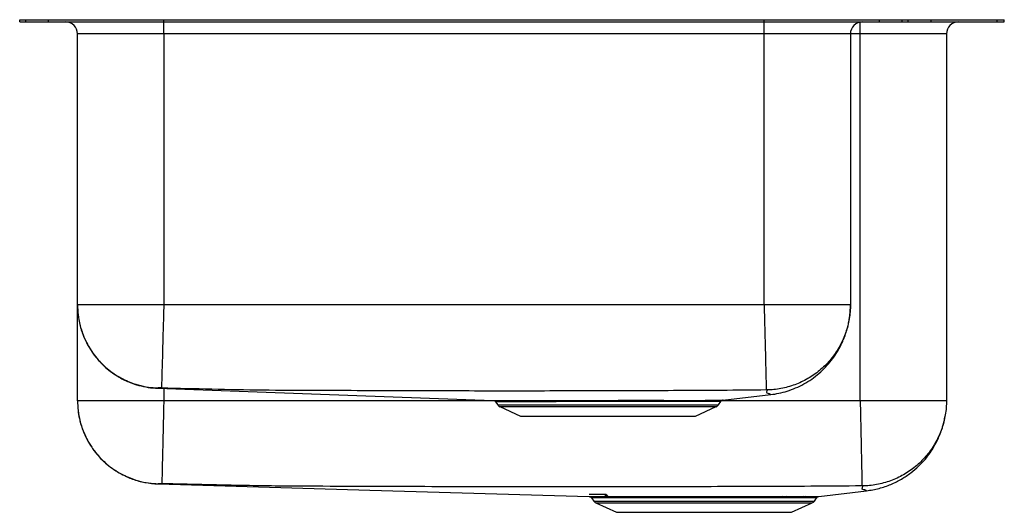
# Model space of a CAD drawing. Extents: x -9.2 to 11.2, y -10.2 to 0.
import ezdxf

# ---------------------------------------------------------------- set-up
doc = ezdxf.new("R2010")
doc.units = 0
doc.header["$MEASUREMENT"] = 0
doc.linetypes.add('SLD-SOLID', pattern=[0])
doc.layers.get('0').update_dxf_attribs({"linetype": 'CONTINUOUS'})

# ---------------------------------------------------------------- blocks, each defined once
blk = doc.blocks.new('ELUH3120R_RIGHT')
at = {"color": 7, "linetype": 'SLD-SOLID'}
for p, q in [((14.233, 30.122), (14.233, 30.169)), ((14.233, 30.169), (14.358, 30.169)), ((14.358, 30.122), (14.358, 30.169)), ((14.358, 30.169), (14.832, 30.169)), ((14.832, 30.122), (14.832, 30.169)), ((14.832, 30.169), (17.233, 30.169)), ((17.233, 30.122), (17.233, 30.169)), ((17.233, 30.169), (29.733, 30.169)), ((29.733, 30.122), (29.733, 30.169)), ((29.733, 30.169), (32.134, 30.169)), ((32.134, 30.122), (32.134, 30.169)), ((32.134, 30.169), (32.607, 30.169)), ((32.607, 30.122), (32.607, 30.169)), ((32.607, 30.169), (32.733, 30.169)), ((32.733, 30.122), (32.733, 30.169)), ((32.733, 30.169), (33.209, 30.169)), ((33.209, 30.122), (33.209, 30.169)), ((33.209, 30.169), (34.586, 30.169)), ((34.586, 30.122), (34.586, 30.169)), ((34.586, 30.169), (34.733, 30.169)), ((34.733, 30.122), (34.733, 30.169)), ((14.233, 30.122), (14.358, 30.122)), ((14.358, 30.122), (14.832, 30.122)), ((14.832, 30.122), (17.233, 30.122)), ((17.233, 30.122), (29.733, 30.122)), ((17.233, 29.872), (17.233, 30.122)), ((29.733, 30.122), (32.134, 30.122)), ((29.733, 29.872), (29.733, 30.122)), ((32.134, 30.122), (32.607, 30.122)), ((32.607, 30.122), (32.733, 30.122)), ((32.733, 30.122), (33.209, 30.122)), ((33.209, 30.122), (34.586, 30.122)), ((34.586, 30.122), (34.733, 30.122)), ((17.233, 29.872), (15.437, 29.872)), ((15.437, 24.236), (15.437, 29.872)), ((29.733, 29.872), (17.233, 29.872)), ((17.233, 29.872), (17.233, 24.236)), ((31.529, 29.872), (29.733, 29.872)), ((29.733, 24.236), (29.733, 29.872)), ((31.529, 29.872), (31.529, 24.236)), ((33.529, 29.872), (31.733, 29.872)), ((31.733, 22.243), (31.733, 29.872)), ((33.529, 29.872), (33.529, 22.243)), ((15.437, 22.243), (15.437, 24.236)), ((29.733, 24.236), (17.233, 24.236)), ((28.872, 22.253), (29.869, 22.37)), ((24.139, 22.222), (24.185, 22.156)), ((28.78, 22.156), (28.829, 22.227)), ((24.229, 22.12), (24.66, 21.923)), ((28.305, 21.923), (28.736, 22.12)), ((24.66, 21.923), (28.305, 21.923)), ((26.413, 20.295), (26.378, 20.295)), ((30.873, 20.253), (31.863, 20.369)), ((26.139, 20.222), (26.185, 20.156)), ((26.14, 20.222), (26.14, 20.222)), ((26.178, 20.249), (26.178, 20.249)), ((26.229, 20.12), (26.66, 19.923)), ((26.487, 20.249), (26.644, 20.249)), ((30.043, 20.251), (30.135, 20.251)), ((30.135, 20.251), (30.322, 20.251)), ((30.305, 19.923), (30.736, 20.12)), ((30.322, 20.251), (30.48, 20.251)), ((30.553, 20.251), (30.587, 20.251)), ((30.78, 20.156), (30.83, 20.227)), ((26.66, 19.923), (30.305, 19.923))]:
    blk.add_line(p, q, dxfattribs=at)
at = {"color": 8, "linetype": 'SLD-SOLID'}
for p, q in [((31.733, 29.872), (31.733, 30.118)), ((31.733, 29.872), (31.529, 29.872)), ((17.233, 22.497), (17.233, 22.243)), ((24.106, 22.243), (17.233, 22.243)), ((24.185, 22.156), (28.78, 22.156)), ((31.733, 22.243), (28.848, 22.243)), ((24.229, 22.12), (28.736, 22.12)), ((26.185, 20.156), (30.78, 20.156)), ((26.229, 20.12), (30.736, 20.12))]:
    blk.add_line(p, q, dxfattribs=at)
at = {"color": 7, "linetype": 'SLD-SOLID'}
for points in [[(17.11, 22.501), (20.498, 22.379), (24.091, 22.249)], [(17.117, 20.512), (21.524, 20.383), (26.091, 20.249)]]:
    blk.add_lwpolyline(points, dxfattribs=at)
for centre, radius, start, end in [((15.187, 29.872), 0.25, 0, 90), ((31.779, 29.872), 0.25, 90, 180), ((33.779, 29.872), 0.25, 90, 180), ((24.274, 22.218), 0.109, 215, 245.4762), ((28.691, 22.218), 0.109, 294.5238, 325), ((28.881, 22.191), 0.0625, 90.8001, 145.7171), ((26.373, 20.202), 0.0932, 30.1295, 86.9686), ((26.408, 20.204), 0.0915, 29.5044, 86.7616), ((26.274, 20.218), 0.109, 215, 245.4762), ((30.13, 20.209), 0.0427, 99.9795, 158.6612), ((30.204, 20.207), 0.0442, 98.8923, 157.1509), ((30.558, 20.199), 0.0529, 95.982, 150.4431), ((30.593, 20.198), 0.0538, 95.9301, 149.8184), ((30.691, 20.218), 0.109, 294.5238, 325)]:
    blk.add_arc(centre, radius, start, end, dxfattribs=at)
for points, knots in [([(15.437, 24.236), (15.438, 24.175), (15.442, 24.061), (15.467, 23.905), (15.497, 23.778), (15.529, 23.676), (15.577, 23.546), (15.652, 23.39), (15.746, 23.242), (15.828, 23.137), (15.899, 23.054), (15.996, 22.956), (16.133, 22.841), (16.314, 22.721), (16.512, 22.626), (16.714, 22.558), (16.907, 22.516), (17.042, 22.506), (17.11, 22.501)], [0, 0, 0, 0, 0.068982, 0.128658, 0.177823, 0.215729, 0.249255, 0.332852, 0.410907, 0.445924, 0.482657, 0.534189, 0.601145, 0.682893, 0.778149, 0.848192, 0.922477, 1, 1, 1, 1]), ([(15.437, 24.236), (15.439, 24.168), (15.444, 24.028), (15.484, 23.818), (15.544, 23.625), (15.621, 23.453), (15.707, 23.303), (15.808, 23.161), (15.924, 23.03), (16.052, 22.91), (16.191, 22.805), (16.338, 22.715), (16.508, 22.634), (16.699, 22.568), (16.908, 22.522), (17.048, 22.513), (17.116, 22.509)], [0, 0, 0, 0, 0.077037, 0.157293, 0.240324, 0.304102, 0.368848, 0.434256, 0.5, 0.565744, 0.631152, 0.695898, 0.759676, 0.842707, 0.922963, 1, 1, 1, 1]), ([(17.233, 24.236), (17.154, 24.236), (16.998, 24.236), (16.766, 24.236), (16.543, 24.236), (16.332, 24.236), (16.136, 24.236), (15.959, 24.236), (15.804, 24.236), (15.673, 24.236), (15.568, 24.236), (15.493, 24.236), (15.445, 24.236), (15.439, 24.236), (15.437, 24.236)], [0, 0, 0, 0, 0.083333, 0.166667, 0.25, 0.333333, 0.416667, 0.5, 0.583333, 0.666666, 0.75, 0.833333, 0.916666, 1, 1, 1, 1]), ([(17.233, 24.236), (17.232, 24.216), (17.229, 24.11), (17.224, 23.908), (17.216, 23.638), (17.209, 23.373), (17.203, 23.132), (17.197, 22.922), (17.192, 22.751), (17.188, 22.62), (17.186, 22.537), (17.185, 22.51), (17.185, 22.508), (17.185, 22.508)], [0, 0, 0, 0, 0.023107, 0.117619, 0.226041, 0.334464, 0.442886, 0.551309, 0.659732, 0.768154, 0.876577, 0.985, 1, 1, 1, 1]), ([(29.733, 24.236), (29.734, 24.167), (29.738, 24.026), (29.743, 23.813), (29.749, 23.599), (29.754, 23.391), (29.759, 23.194), (29.763, 23.013), (29.767, 22.853), (29.77, 22.719), (29.773, 22.613), (29.775, 22.536), (29.776, 22.485), (29.777, 22.473), (29.777, 22.467)], [0, 0, 0, 0, 0.077234, 0.157599, 0.240658, 0.325857, 0.412546, 0.5, 0.587454, 0.674143, 0.759343, 0.842401, 0.922766, 1, 1, 1, 1]), ([(31.529, 24.236), (31.526, 24.236), (31.52, 24.236), (31.472, 24.236), (31.397, 24.236), (31.293, 24.236), (31.162, 24.236), (31.006, 24.236), (30.829, 24.236), (30.633, 24.236), (30.422, 24.236), (30.199, 24.236), (29.968, 24.236), (29.811, 24.236), (29.733, 24.236)], [0, 0, 0, 0, 0.083334, 0.166667, 0.25, 0.333333, 0.416667, 0.5, 0.583334, 0.666667, 0.75, 0.833333, 0.916667, 1, 1, 1, 1]), ([(31.529, 24.236), (31.529, 24.225), (31.528, 24.117), (31.506, 23.909), (31.427, 23.622), (31.301, 23.351), (31.13, 23.104), (30.92, 22.89), (30.677, 22.714), (30.408, 22.581), (30.12, 22.496), (29.915, 22.47), (29.809, 22.467), (29.802, 22.467)], [0, 0, 0, 0, 0.01237, 0.119053, 0.22825, 0.337447, 0.446644, 0.555841, 0.665039, 0.774236, 0.883433, 0.99263, 1, 1, 1, 1]), ([(29.869, 22.37), (29.926, 22.378), (30.042, 22.395), (30.216, 22.442), (30.39, 22.506), (30.561, 22.589), (30.724, 22.691), (30.877, 22.809), (31.013, 22.939), (31.13, 23.075), (31.219, 23.199), (31.284, 23.308), (31.33, 23.393), (31.373, 23.485), (31.412, 23.581), (31.447, 23.684), (31.47, 23.768), (31.486, 23.836), (31.497, 23.889), (31.505, 23.936), (31.51, 23.973), (31.514, 24.001), (31.517, 24.026), (31.52, 24.051), (31.522, 24.074), (31.524, 24.099), (31.525, 24.125), (31.527, 24.15), (31.528, 24.172), (31.528, 24.192), (31.529, 24.208), (31.529, 24.218), (31.529, 24.222), (31.529, 24.223)], [0, 0, 0, 0, 0.044498, 0.090571, 0.138344, 0.187614, 0.237336, 0.286661, 0.335791, 0.385371, 0.434576, 0.459008, 0.483708, 0.509393, 0.537127, 0.568223, 0.604028, 0.622975, 0.640524, 0.655529, 0.662354, 0.669346, 0.6773, 0.687027, 0.699213, 0.714418, 0.740185, 0.773129, 0.814144, 0.861899, 0.918601, 0.984969, 1, 1, 1, 1]), ([(17.185, 22.508), (17.181, 22.508), (17.172, 22.508), (17.155, 22.508), (17.136, 22.509), (17.119, 22.509), (17.117, 22.509), (17.116, 22.509)], [0, 0, 0, 0, 0.122144, 0.245697, 0.495371, 0.748026, 1, 1, 1, 1]), ([(29.777, 22.467), (29.467, 22.463), (28.86, 22.456), (27.955, 22.453), (27.06, 22.449), (26.165, 22.447), (25.27, 22.445), (24.375, 22.445), (23.43, 22.445), (22.436, 22.448), (21.393, 22.451), (20.344, 22.456), (19.292, 22.458), (18.237, 22.48), (17.535, 22.498), (17.185, 22.508)], [0, 0, 0, 0, 0.073721, 0.14469, 0.215707, 0.286771, 0.357867, 0.428975, 0.500072, 0.582976, 0.665824, 0.748617, 0.832658, 0.91663, 1, 1, 1, 1]), ([(29.802, 22.467), (29.802, 22.467), (29.802, 22.467), (29.8, 22.467), (29.795, 22.467), (29.787, 22.467), (29.78, 22.467), (29.777, 22.467)], [0, 0, 0, 0, 0.118784, 0.240318, 0.489893, 0.745641, 1, 1, 1, 1]), ([(15.437, 22.243), (15.439, 22.176), (15.443, 22.052), (15.472, 21.883), (15.508, 21.746), (15.557, 21.603), (15.626, 21.446), (15.715, 21.297), (15.803, 21.175), (15.894, 21.067), (16.015, 20.947), (16.17, 20.823), (16.361, 20.705), (16.587, 20.605), (16.843, 20.533), (17.024, 20.519), (17.117, 20.512)], [0, 0, 0, 0, 0.075062, 0.139653, 0.192299, 0.233335, 0.310298, 0.385034, 0.42704, 0.480048, 0.543965, 0.618435, 0.702727, 0.795637, 0.895451, 1, 1, 1, 1]), ([(15.437, 22.243), (15.439, 22.174), (15.444, 22.034), (15.484, 21.823), (15.545, 21.63), (15.622, 21.458), (15.708, 21.308), (15.809, 21.166), (15.925, 21.035), (16.054, 20.916), (16.194, 20.811), (16.341, 20.721), (16.512, 20.64), (16.703, 20.574), (16.913, 20.529), (17.053, 20.521), (17.121, 20.517)], [0, 0, 0, 0, 0.077005, 0.157244, 0.240272, 0.304057, 0.368815, 0.434238, 0.5, 0.565762, 0.631185, 0.695943, 0.759728, 0.842756, 0.922995, 1, 1, 1, 1]), ([(17.233, 22.243), (17.154, 22.243), (16.998, 22.243), (16.766, 22.243), (16.543, 22.243), (16.332, 22.243), (16.136, 22.243), (15.959, 22.243), (15.804, 22.243), (15.673, 22.243), (15.568, 22.243), (15.493, 22.243), (15.445, 22.243), (15.439, 22.243), (15.437, 22.243)], [0, 0, 0, 0, 0.083333, 0.166667, 0.25, 0.333333, 0.416667, 0.5, 0.583333, 0.666667, 0.75, 0.833333, 0.916667, 1, 1, 1, 1]), ([(17.233, 22.243), (17.231, 22.174), (17.228, 22.033), (17.223, 21.82), (17.218, 21.626), (17.214, 21.452), (17.211, 21.301), (17.207, 21.159), (17.204, 21.026), (17.201, 20.907), (17.199, 20.802), (17.197, 20.713), (17.195, 20.633), (17.193, 20.569), (17.192, 20.525), (17.192, 20.519), (17.192, 20.516)], [0, 0, 0, 0, 0.076899, 0.157083, 0.240103, 0.303908, 0.368705, 0.43418, 0.5, 0.56582, 0.631295, 0.696092, 0.759897, 0.842917, 0.923101, 1, 1, 1, 1]), ([(24.091, 22.249), (24.091, 22.249), (24.092, 22.249), (24.112, 22.249), (24.148, 22.249), (24.203, 22.249), (24.273, 22.249), (24.359, 22.249), (24.459, 22.249), (24.575, 22.249), (24.705, 22.249), (24.846, 22.249), (24.996, 22.25), (25.158, 22.25), (25.33, 22.25), (25.511, 22.25), (25.7, 22.25), (25.893, 22.251), (26.089, 22.251), (26.29, 22.251), (26.492, 22.251), (26.692, 22.251), (26.891, 22.252), (27.089, 22.252), (27.283, 22.252), (27.468, 22.252), (27.647, 22.251), (27.819, 22.251), (27.982, 22.251), (28.132, 22.251), (28.27, 22.251), (28.396, 22.251), (28.508, 22.251), (28.606, 22.252), (28.69, 22.252), (28.759, 22.252), (28.813, 22.253), (28.85, 22.253), (28.871, 22.253), (28.872, 22.253), (28.872, 22.253)], [0, 0, 0, 0, 0.019278, 0.045775, 0.072272, 0.099541, 0.126809, 0.153303, 0.179797, 0.207063, 0.23433, 0.260734, 0.287135, 0.3136, 0.340064, 0.367298, 0.394532, 0.420929, 0.447326, 0.474485, 0.501645, 0.528062, 0.554479, 0.581658, 0.608838, 0.635167, 0.661496, 0.68858, 0.715665, 0.741901, 0.768319, 0.79455, 0.820963, 0.847193, 0.873418, 0.899824, 0.926088, 0.952353, 0.979363, 1, 1, 1, 1]), ([(24.105, 22.247), (24.106, 22.247), (24.113, 22.245), (24.125, 22.238), (24.136, 22.229), (24.139, 22.223), (24.139, 22.222)], [0, 0, 0, 0, 0.089124, 0.508439, 0.963679, 1, 1, 1, 1]), ([(31.733, 22.243), (31.734, 22.173), (31.737, 22.032), (31.742, 21.818), (31.746, 21.604), (31.751, 21.396), (31.755, 21.198), (31.759, 21.017), (31.762, 20.857), (31.765, 20.723), (31.768, 20.616), (31.769, 20.539), (31.77, 20.489), (31.771, 20.477), (31.771, 20.471)], [0, 0, 0, 0, 0.077223, 0.157582, 0.24064, 0.325843, 0.412538, 0.5, 0.587462, 0.674157, 0.75936, 0.842418, 0.922777, 1, 1, 1, 1]), ([(33.529, 22.243), (33.526, 22.243), (33.52, 22.243), (33.472, 22.243), (33.397, 22.243), (33.293, 22.243), (33.162, 22.243), (33.006, 22.243), (32.829, 22.243), (32.633, 22.243), (32.422, 22.243), (32.199, 22.243), (31.968, 22.243), (31.811, 22.243), (31.733, 22.243)], [0, 0, 0, 0, 0.083333, 0.166667, 0.25, 0.333333, 0.416667, 0.5, 0.583333, 0.666667, 0.75, 0.833333, 0.916667, 1, 1, 1, 1]), ([(33.529, 22.243), (33.529, 22.231), (33.528, 22.121), (33.506, 21.91), (33.425, 21.622), (33.297, 21.35), (33.125, 21.105), (32.915, 20.89), (32.671, 20.715), (32.401, 20.583), (32.113, 20.499), (31.907, 20.474), (31.801, 20.471), (31.794, 20.471)], [0, 0, 0, 0, 0.012643, 0.121061, 0.23001, 0.338959, 0.447909, 0.556858, 0.665807, 0.774756, 0.883705, 0.992654, 1, 1, 1, 1]), ([(31.863, 20.369), (31.951, 20.384), (32.125, 20.411), (32.371, 20.497), (32.592, 20.607), (32.785, 20.736), (32.947, 20.875), (33.08, 21.016), (33.185, 21.153), (33.273, 21.29), (33.343, 21.421), (33.4, 21.553), (33.447, 21.689), (33.481, 21.809), (33.493, 21.886), (33.497, 21.909)], [0, 0, 0, 0, 0.111582, 0.219758, 0.322824, 0.41935, 0.508229, 0.588692, 0.660269, 0.72274, 0.791808, 0.845415, 0.902386, 0.971147, 1, 1, 1, 1]), ([(17.192, 20.516), (17.187, 20.516), (17.178, 20.516), (17.16, 20.516), (17.141, 20.517), (17.124, 20.517), (17.122, 20.517), (17.121, 20.517)], [0, 0, 0, 0, 0.122504, 0.246173, 0.495575, 0.747833, 1, 1, 1, 1]), ([(31.771, 20.471), (31.415, 20.468), (30.714, 20.462), (29.668, 20.459), (28.631, 20.455), (27.593, 20.452), (26.556, 20.451), (25.518, 20.45), (24.422, 20.451), (23.27, 20.454), (22.06, 20.457), (20.845, 20.462), (19.628, 20.465), (18.408, 20.488), (17.596, 20.507), (17.192, 20.516)], [0, 0, 0, 0, 0.073143, 0.144229, 0.215353, 0.286513, 0.357698, 0.428891, 0.500071, 0.583079, 0.666041, 0.748963, 0.832973, 0.916701, 1, 1, 1, 1]), ([(26.378, 20.295), (26.33, 20.295), (26.252, 20.295), (26.178, 20.295), (26.132, 20.295), (26.101, 20.295), (26.094, 20.295), (26.091, 20.295)], [0, 0, 0, 0, 0.288891, 0.464127, 0.639362, 0.819681, 1, 1, 1, 1]), ([(31.794, 20.471), (31.794, 20.471), (31.794, 20.471), (31.792, 20.471), (31.788, 20.471), (31.78, 20.471), (31.774, 20.471), (31.771, 20.471)], [0, 0, 0, 0, 0.118682, 0.239995, 0.489027, 0.744751, 1, 1, 1, 1]), ([(26.091, 20.249), (26.091, 20.249), (26.092, 20.249), (26.112, 20.249), (26.15, 20.249), (26.205, 20.249), (26.275, 20.249), (26.361, 20.249), (26.463, 20.249), (26.58, 20.249), (26.709, 20.249), (26.851, 20.249), (27.005, 20.249), (27.17, 20.249), (27.343, 20.25), (27.524, 20.25), (27.713, 20.25), (27.908, 20.25), (28.105, 20.251), (28.304, 20.251), (28.506, 20.251), (28.708, 20.251), (28.907, 20.251), (29.102, 20.252), (29.296, 20.252), (29.481, 20.252), (29.655, 20.251), (29.819, 20.251), (29.976, 20.251), (30.074, 20.251), (30.122, 20.251)], [0, 0, 0, 0, 0.025266, 0.0611, 0.097976, 0.134852, 0.170703, 0.206554, 0.24345, 0.280346, 0.316185, 0.352025, 0.388909, 0.425794, 0.461579, 0.497365, 0.534192, 0.571018, 0.606714, 0.64241, 0.679136, 0.715862, 0.751572, 0.787283, 0.824022, 0.860762, 0.895114, 0.929466, 0.964733, 1, 1, 1, 1]), ([(26.105, 20.246), (26.108, 20.245), (26.117, 20.243), (26.13, 20.235), (26.136, 20.225), (26.139, 20.221)], [0, 0, 0, 0, 0.24099, 0.648017, 1, 1, 1, 1]), ([(26.454, 20.249), (26.454, 20.249), (26.465, 20.249), (26.476, 20.249), (26.487, 20.249)], [0, 0, 0, 0, 0.001063, 1, 1, 1, 1]), ([(26.644, 20.249), (26.682, 20.249), (26.758, 20.249), (26.902, 20.249), (27.074, 20.249), (27.279, 20.249), (27.501, 20.25), (27.739, 20.25), (27.989, 20.25), (28.246, 20.251), (28.506, 20.251), (28.765, 20.251), (29.021, 20.252), (29.27, 20.252), (29.508, 20.252), (29.716, 20.251), (29.895, 20.251), (29.994, 20.251), (30.043, 20.251)], [0, 0, 0, 0, 0.047881, 0.095761, 0.160373, 0.225174, 0.289786, 0.357249, 0.424926, 0.492388, 0.559866, 0.627559, 0.695035, 0.762375, 0.82993, 0.897271, 0.948635, 1, 1, 1, 1]), ([(30.163, 20.224), (30.163, 20.224), (30.139, 20.224), (30.114, 20.224), (30.09, 20.224)], [0, 0, 0, 0, 0.001368, 1, 1, 1, 1]), ([(30.122, 20.251), (30.135, 20.251), (30.147, 20.251), (30.159, 20.251), (30.159, 20.251)], [0, 0, 0, 0, 0.999952, 1, 1, 1, 1]), ([(30.159, 20.251), (30.159, 20.251), (30.172, 20.251), (30.184, 20.251), (30.197, 20.251)], [0, 0, 0, 0, 0.000047, 1, 1, 1, 1]), ([(30.512, 20.225), (30.487, 20.224), (30.425, 20.224), (30.311, 20.224), (30.212, 20.224), (30.163, 20.224)], [0, 0, 0, 0, 0.247641, 0.62223, 1, 1, 1, 1]), ([(30.197, 20.251), (30.247, 20.251), (30.347, 20.251), (30.464, 20.251), (30.528, 20.251), (30.553, 20.251)], [0, 0, 0, 0, 0.374534, 0.752382, 1, 1, 1, 1]), ([(30.546, 20.225), (30.546, 20.225), (30.535, 20.225), (30.524, 20.225), (30.512, 20.225)], [0, 0, 0, 0, 0.004304, 1, 1, 1, 1]), ([(30.587, 20.251), (30.618, 20.251), (30.678, 20.252), (30.749, 20.252), (30.806, 20.253), (30.846, 20.253), (30.87, 20.253), (30.872, 20.253), (30.873, 20.253)], [0, 0, 0, 0, 0.168934, 0.339067, 0.505986, 0.672906, 0.844588, 1, 1, 1, 1]), ([(30.83, 20.227), (30.832, 20.23), (30.837, 20.237), (30.847, 20.244), (30.855, 20.249), (30.859, 20.25), (30.86, 20.25)], [0, 0, 0, 0, 0.303201, 0.66565, 0.967469, 1, 1, 1, 1])]:
    blk.add_open_spline(points, degree=3, knots=knots, dxfattribs=at)
at = {"color": 8, "linetype": 'SLD-SOLID'}
for points, knots in [([(17.116, 22.509), (17.114, 22.506), (17.11, 22.502), (17.111, 22.502), (17.11, 22.501), (17.11, 22.501), (17.11, 22.501), (17.11, 22.501)], [0, 0, 0, 0, 0.253104, 0.501967, 0.750846, 0.999734, 1, 1, 1, 1]), ([(29.869, 22.37), (29.868, 22.37), (29.866, 22.371), (29.858, 22.375), (29.844, 22.381), (29.852, 22.388), (29.78, 22.4), (29.79, 22.431), (29.798, 22.455), (29.802, 22.467)], [0, 0, 0, 0, 0.141828, 0.283465, 0.424558, 0.565173, 0.713698, 0.857578, 1, 1, 1, 1]), ([(28.829, 22.227), (28.828, 22.227), (28.827, 22.227), (28.807, 22.227), (28.77, 22.227), (28.717, 22.226), (28.648, 22.226), (28.566, 22.225), (28.469, 22.225), (28.358, 22.224), (28.235, 22.224), (28.1, 22.224), (27.954, 22.225), (27.798, 22.225), (27.631, 22.225), (27.454, 22.225), (27.271, 22.225), (27.083, 22.225), (26.891, 22.225), (26.694, 22.225), (26.496, 22.225), (26.299, 22.225), (26.104, 22.224), (25.91, 22.224), (25.72, 22.224), (25.536, 22.224), (25.36, 22.223), (25.189, 22.223), (25.028, 22.223), (24.879, 22.223), (24.743, 22.223), (24.618, 22.223), (24.505, 22.223), (24.405, 22.223), (24.32, 22.223), (24.251, 22.223), (24.198, 22.223), (24.161, 22.223), (24.141, 22.223), (24.14, 22.223), (24.14, 22.223)], [0, 0, 0, 0, 0.019918, 0.046226, 0.073297, 0.100368, 0.126634, 0.15308, 0.179346, 0.205612, 0.232055, 0.258321, 0.284765, 0.311121, 0.337478, 0.364595, 0.391711, 0.418156, 0.4446, 0.471815, 0.499029, 0.525449, 0.55187, 0.579054, 0.606239, 0.632717, 0.659195, 0.68644, 0.713686, 0.740095, 0.766504, 0.793005, 0.819505, 0.846774, 0.874043, 0.900544, 0.927045, 0.954318, 0.981592, 1, 1, 1, 1]), ([(17.121, 20.517), (17.12, 20.515), (17.117, 20.512), (17.118, 20.513), (17.117, 20.512), (17.117, 20.512), (17.117, 20.512), (17.117, 20.512)], [0, 0, 0, 0, 0.22434, 0.445949, 0.667564, 0.889182, 1, 1, 1, 1]), ([(31.863, 20.369), (31.863, 20.369), (31.863, 20.369), (31.861, 20.37), (31.857, 20.371), (31.851, 20.374), (31.845, 20.378), (31.836, 20.382), (31.843, 20.386), (31.772, 20.394), (31.777, 20.417), (31.78, 20.442), (31.789, 20.461), (31.794, 20.471)], [0, 0, 0, 0, 0.00002, 0.092773, 0.185418, 0.277891, 0.370158, 0.462234, 0.5543, 0.669683, 0.780789, 0.89067, 1, 1, 1, 1]), ([(30.09, 20.224), (30.044, 20.225), (29.951, 20.225), (29.798, 20.225), (29.636, 20.225), (29.464, 20.225), (29.285, 20.225), (29.098, 20.225), (28.904, 20.225), (28.708, 20.225), (28.511, 20.225), (28.315, 20.224), (28.118, 20.224), (27.923, 20.224), (27.734, 20.224), (27.551, 20.223), (27.372, 20.223), (27.201, 20.223), (27.04, 20.223), (26.89, 20.223), (26.75, 20.222), (26.622, 20.222), (26.509, 20.222), (26.409, 20.222), (26.323, 20.222), (26.253, 20.222), (26.2, 20.222), (26.162, 20.222), (26.141, 20.222), (26.141, 20.222), (26.14, 20.222)], [0, 0, 0, 0, 0.034364, 0.068727, 0.104011, 0.139294, 0.175022, 0.21075, 0.247518, 0.284285, 0.319993, 0.355701, 0.392442, 0.429183, 0.46497, 0.500757, 0.53758, 0.574404, 0.610234, 0.646063, 0.682934, 0.719804, 0.755641, 0.791477, 0.828355, 0.865233, 0.901051, 0.936868, 0.973728, 1, 1, 1, 1]), ([(26.177, 20.249), (26.18, 20.249), (26.186, 20.249), (26.215, 20.249), (26.259, 20.249), (26.3, 20.249), (26.36, 20.249), (26.407, 20.249), (26.454, 20.249)], [0, 0, 0, 0, 0.175201, 0.350402, 0.530694, 0.710985, 0.711174, 1, 1, 1, 1]), ([(30.829, 20.227), (30.828, 20.227), (30.826, 20.227), (30.803, 20.227), (30.764, 20.226), (30.707, 20.226), (30.636, 20.225), (30.576, 20.225), (30.546, 20.225)], [0, 0, 0, 0, 0.150541, 0.317453, 0.489225, 0.660998, 0.829901, 1, 1, 1, 1])]:
    blk.add_open_spline(points, degree=3, knots=knots, dxfattribs=at)

msp = doc.modelspace()

# ---------------------------------------------------------------- block references
msp.add_blockref('ELUH3120R_RIGHT', (-23.483, -30.122))

doc.saveas('drawing.dxf')
